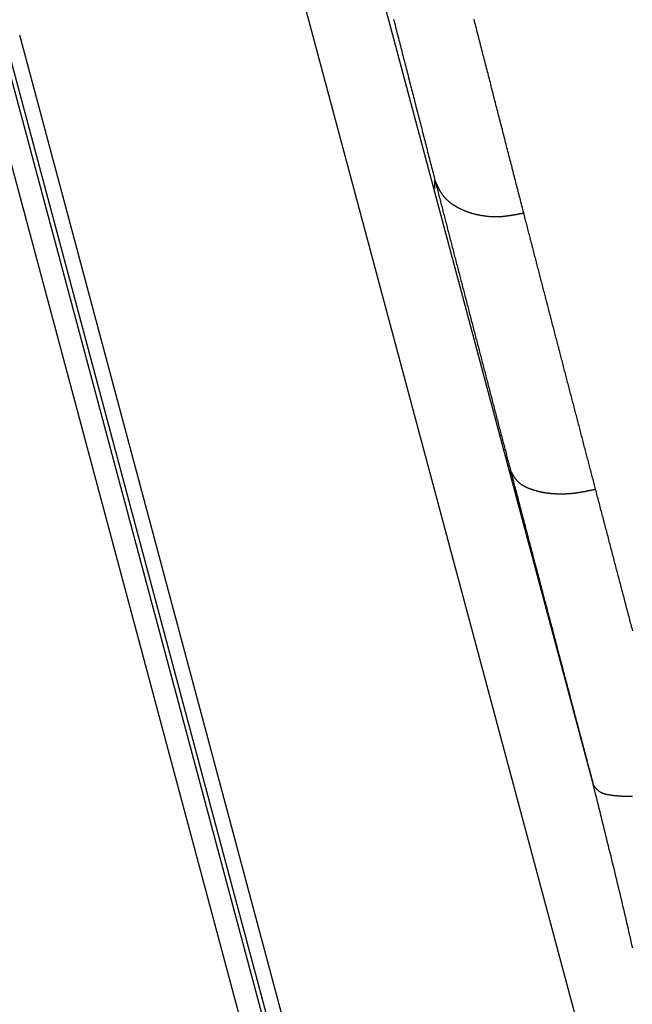
# Model space of a CAD drawing. Units: millimetres. Extents: x 1223 to 1668, y 481 to 796.
# Drawn here: x 1381 to 1389, y 706 to 718 of the extents above; entities that cross this region are included whole.
import ezdxf

# ---------------------------------------------------------------- set-up
doc = ezdxf.new("R2010")
doc.units = ezdxf.units.MM
doc.header["$LTSCALE"] = 65.395
doc.layers.get('0').update_dxf_attribs({"linetype": 'CONTINUOUS', "lineweight": 30})

msp = doc.modelspace()

# ---------------------------------------------------------------- linework, layer by layer
at = {"color": 7, "linetype": 'Continuous'}
for p, q in [((1384.374, 723.481), (1388.395, 708.477)), ((1383.409, 723.222), (1394.688, 681.126)), ((1388.752, 689.144), (1380.975, 718.169)), ((1380.737, 718.094), (1388.511, 689.082)), ((1388.565, 689.096), (1380.79, 718.111)), ((1380.46, 718.006), (1388.23, 689.01)), ((1386.347, 716.187), (1386.347, 716.289))]:
    msp.add_line(p, q, dxfattribs=at)
for points in [[(1385.811, 718.374, 0), (1385.817, 718.35, 0), (1385.824, 718.325, 0), (1385.83, 718.301, 0), (1385.836, 718.276, 0), (1385.842, 718.252, 0), (1385.848, 718.227, 0), (1385.855, 718.202, 0), (1385.861, 718.178, 0), (1385.868, 718.154, 0), (1385.874, 718.129, 0), (1385.88, 718.104, 0), (1385.887, 718.08, 0), (1385.893, 718.056, 0), (1385.899, 718.031, 0), (1385.905, 718.006, 0), (1385.912, 717.982, 0), (1385.918, 717.957, 0), (1385.924, 717.933, 0), (1385.931, 717.908, 0), (1385.937, 717.884, 0), (1385.943, 717.859, 0), (1385.95, 717.835, 0), (1385.956, 717.81, 0), (1385.962, 717.785, 0), (1385.968, 717.761, 0), (1385.975, 717.737, 0), (1385.981, 717.712, 0), (1385.987, 717.687, 0), (1385.994, 717.663, 0), (1386, 717.639, 0), (1386.006, 717.614, 0), (1386.013, 717.589, 0), (1386.019, 717.565, 0), (1386.025, 717.54, 0), (1386.031, 717.516, 0), (1386.038, 717.491, 0), (1386.044, 717.467, 0), (1386.051, 717.442, 0), (1386.057, 717.418, 0), (1386.063, 717.393, 0), (1386.069, 717.368, 0), (1386.076, 717.344, 0), (1386.082, 717.32, 0), (1386.088, 717.295, 0), (1386.095, 717.27, 0), (1386.101, 717.246, 0), (1386.107, 717.221, 0), (1386.114, 717.197, 0), (1386.12, 717.172, 0), (1386.126, 717.148, 0), (1386.132, 717.123, 0), (1386.139, 717.099, 0), (1386.145, 717.074, 0), (1386.151, 717.05, 0), (1386.158, 717.025, 0), (1386.164, 717, 0), (1386.171, 716.976, 0), (1386.177, 716.951, 0), (1386.183, 716.927, 0), (1386.189, 716.902, 0), (1386.195, 716.878, 0), (1386.202, 716.853, 0), (1386.208, 716.829, 0), (1386.215, 716.804, 0), (1386.221, 716.78, 0), (1386.227, 716.755, 0), (1386.234, 716.731, 0), (1386.24, 716.706, 0), (1386.246, 716.681, 0), (1386.252, 716.657, 0), (1386.259, 716.633, 0), (1386.265, 716.608, 0), (1386.271, 716.583, 0), (1386.278, 716.559, 0), (1386.284, 716.535, 0), (1386.29, 716.51, 0), (1386.297, 716.485, 0), (1386.303, 716.461, 0), (1386.309, 716.436, 0), (1386.315, 716.412, 0), (1386.322, 716.387, 0), (1386.328, 716.363, 0), (1386.335, 716.338, 0), (1386.341, 716.314, 0), (1386.347, 716.289, 0)], [(1387.495, 715.869, 0), (1387.489, 715.892, 0), (1387.483, 715.915, 0), (1387.477, 715.939, 0), (1387.471, 715.962, 0), (1387.465, 715.986, 0), (1387.459, 716.009, 0), (1387.453, 716.033, 0), (1387.447, 716.056, 0), (1387.441, 716.079, 0), (1387.435, 716.103, 0), (1387.429, 716.126, 0), (1387.423, 716.15, 0), (1387.417, 716.173, 0), (1387.411, 716.196, 0), (1387.405, 716.22, 0), (1387.399, 716.243, 0), (1387.393, 716.266, 0), (1387.387, 716.29, 0), (1387.381, 716.314, 0), (1387.375, 716.337, 0), (1387.369, 716.36, 0), (1387.363, 716.384, 0), (1387.357, 716.407, 0), (1387.351, 716.431, 0), (1387.345, 716.454, 0), (1387.339, 716.477, 0), (1387.333, 716.501, 0), (1387.327, 716.524, 0), (1387.321, 716.547, 0), (1387.315, 716.571, 0), (1387.308, 716.594, 0), (1387.303, 716.618, 0), (1387.297, 716.641, 0), (1387.291, 716.665, 0), (1387.285, 716.688, 0), (1387.278, 716.711, 0), (1387.272, 716.735, 0), (1387.267, 716.758, 0), (1387.261, 716.782, 0), (1387.255, 716.805, 0), (1387.249, 716.828, 0), (1387.242, 716.852, 0), (1387.236, 716.875, 0), (1387.231, 716.898, 0), (1387.225, 716.922, 0), (1387.219, 716.946, 0), (1387.212, 716.969, 0), (1387.206, 716.992, 0), (1387.2, 717.016, 0), (1387.195, 717.039, 0), (1387.189, 717.062, 0), (1387.182, 717.086, 0), (1387.176, 717.109, 0), (1387.17, 717.133, 0), (1387.165, 717.156, 0), (1387.159, 717.179, 0), (1387.153, 717.203, 0), (1387.146, 717.227, 0), (1387.14, 717.25, 0), (1387.134, 717.273, 0), (1387.129, 717.297, 0), (1387.123, 717.32, 0), (1387.116, 717.343, 0), (1387.11, 717.367, 0), (1387.104, 717.39, 0), (1387.098, 717.413, 0), (1387.093, 717.437, 0), (1387.086, 717.46, 0), (1387.08, 717.484, 0), (1387.074, 717.507, 0), (1387.068, 717.531, 0), (1387.063, 717.554, 0), (1387.056, 717.578, 0), (1387.05, 717.601, 0), (1387.044, 717.624, 0), (1387.038, 717.648, 0), (1387.033, 717.671, 0), (1387.027, 717.694, 0), (1387.02, 717.718, 0), (1387.014, 717.741, 0), (1387.008, 717.765, 0), (1387.002, 717.788, 0), (1386.997, 717.812, 0), (1386.99, 717.835, 0), (1386.984, 717.859, 0), (1386.978, 717.882, 0), (1386.972, 717.905, 0), (1386.967, 717.929, 0), (1386.96, 717.952, 0), (1386.954, 717.975, 0), (1386.948, 717.999, 0), (1386.942, 718.022, 0), (1386.937, 718.046, 0), (1386.931, 718.069, 0), (1386.924, 718.093, 0), (1386.918, 718.116, 0), (1386.912, 718.139, 0), (1386.907, 718.163, 0), (1386.901, 718.186, 0), (1386.894, 718.21, 0), (1386.888, 718.233, 0), (1386.882, 718.256, 0), (1386.877, 718.28, 0), (1386.871, 718.304, 0), (1386.864, 718.327, 0), (1386.858, 718.35, 0), (1386.853, 718.374, 0)], [(1386.347, 716.289, 0), (1386.349, 716.284, 0), (1386.351, 716.279, 0), (1386.353, 716.275, 0), (1386.355, 716.269, 0), (1386.357, 716.265, 0), (1386.36, 716.26, 0), (1386.362, 716.255, 0), (1386.364, 716.25, 0), (1386.366, 716.245, 0), (1386.369, 716.241, 0), (1386.371, 716.235, 0), (1386.373, 716.23, 0), (1386.375, 716.226, 0), (1386.377, 716.221, 0), (1386.379, 716.216, 0), (1386.382, 716.212, 0), (1386.384, 716.206, 0), (1386.386, 716.202, 0), (1386.388, 716.197, 0), (1386.391, 716.192, 0), (1386.394, 716.188, 0), (1386.396, 716.183, 0), (1386.398, 716.178, 0), (1386.401, 716.173, 0), (1386.403, 716.169, 0), (1386.406, 716.164, 0), (1386.408, 716.16, 0), (1386.411, 716.155, 0), (1386.413, 716.151, 0), (1386.416, 716.146, 0), (1386.418, 716.141, 0), (1386.421, 716.137, 0), (1386.424, 716.133, 0), (1386.427, 716.128, 0), (1386.43, 716.124, 0), (1386.433, 716.12, 0), (1386.436, 716.116, 0), (1386.439, 716.111, 0), (1386.441, 716.107, 0), (1386.444, 716.103, 0), (1386.448, 716.098, 0), (1386.451, 716.094, 0), (1386.454, 716.09, 0), (1386.458, 716.086, 0), (1386.461, 716.082, 0), (1386.464, 716.078, 0), (1386.468, 716.074, 0), (1386.471, 716.07, 0), (1386.474, 716.066, 0), (1386.478, 716.063, 0), (1386.481, 716.059, 0), (1386.486, 716.055, 0), (1386.489, 716.052, 0), (1386.493, 716.047, 0), (1386.497, 716.044, 0), (1386.5, 716.04, 0), (1386.504, 716.037, 0), (1386.508, 716.033, 0), (1386.512, 716.03, 0), (1386.516, 716.026, 0), (1386.52, 716.023, 0), (1386.524, 716.02, 0), (1386.528, 716.016, 0), (1386.532, 716.012, 0), (1386.536, 716.009, 0), (1386.54, 716.006, 0), (1386.545, 716.003, 0), (1386.549, 716, 0), (1386.553, 715.996, 0), (1386.558, 715.993, 0), (1386.562, 715.99, 0), (1386.566, 715.987, 0), (1386.57, 715.984, 0), (1386.575, 715.981, 0), (1386.579, 715.978, 0), (1386.584, 715.975, 0), (1386.588, 715.972, 0), (1386.593, 715.969, 0), (1386.597, 715.967, 0), (1386.602, 715.964, 0), (1386.606, 715.961, 0), (1386.611, 715.958, 0), (1386.616, 715.956, 0), (1386.62, 715.952, 0), (1386.625, 715.95, 0), (1386.629, 715.947, 0), (1386.634, 715.945, 0), (1386.638, 715.942, 0), (1386.643, 715.94, 0), (1386.648, 715.937, 0), (1386.653, 715.935, 0), (1386.657, 715.932, 0), (1386.662, 715.93, 0), (1386.667, 715.928, 0), (1386.671, 715.925, 0), (1386.677, 715.923, 0), (1386.681, 715.92, 0), (1386.686, 715.918, 0), (1386.691, 715.916, 0), (1386.695, 715.914, 0), (1386.7, 715.912, 0), (1386.705, 715.909, 0), (1386.71, 715.907, 0), (1386.715, 715.905, 0), (1386.72, 715.903, 0), (1386.724, 715.901, 0), (1386.729, 715.899, 0), (1386.734, 715.897, 0), (1386.739, 715.895, 0), (1386.744, 715.894, 0), (1386.749, 715.892, 0), (1386.754, 715.889, 0), (1386.759, 715.888, 0), (1386.764, 715.886, 0), (1386.768, 715.884, 0), (1386.774, 715.882, 0), (1386.779, 715.881, 0), (1386.784, 715.879, 0), (1386.788, 715.877, 0), (1386.793, 715.876, 0), (1386.798, 715.874, 0), (1386.804, 715.872, 0), (1386.809, 715.871, 0), (1386.814, 715.869, 0), (1386.819, 715.868, 0), (1386.824, 715.866, 0), (1386.829, 715.865, 0), (1386.834, 715.864, 0), (1386.839, 715.862, 0), (1386.844, 715.861, 0), (1386.849, 715.859, 0), (1386.854, 715.858, 0), (1386.859, 715.856, 0), (1386.864, 715.855, 0), (1386.87, 715.854, 0), (1386.875, 715.853, 0), (1386.88, 715.851, 0), (1386.885, 715.85, 0), (1386.89, 715.849, 0), (1386.895, 715.848, 0), (1386.9, 715.847, 0), (1386.905, 715.846, 0), (1386.911, 715.845, 0), (1386.916, 715.844, 0), (1386.921, 715.843, 0), (1386.926, 715.842, 0), (1386.931, 715.841, 0), (1386.937, 715.84, 0), (1386.942, 715.839, 0), (1386.947, 715.838, 0), (1386.952, 715.837, 0), (1386.957, 715.836, 0), (1386.963, 715.835, 0), (1386.968, 715.835, 0), (1386.973, 715.834, 0), (1386.978, 715.833, 0), (1386.983, 715.832, 0), (1386.988, 715.832, 0), (1386.994, 715.831, 0), (1386.999, 715.83, 0), (1387.004, 715.83, 0), (1387.009, 715.829, 0), (1387.015, 715.829, 0), (1387.02, 715.828, 0), (1387.025, 715.828, 0), (1387.031, 715.827, 0), (1387.036, 715.827, 0), (1387.041, 715.826, 0), (1387.046, 715.825, 0), (1387.051, 715.825, 0), (1387.056, 715.825, 0), (1387.062, 715.824, 0), (1387.067, 715.824, 0), (1387.073, 715.824, 0), (1387.078, 715.823, 0), (1387.083, 715.823, 0), (1387.089, 715.823, 0), (1387.094, 715.823, 0), (1387.099, 715.822, 0), (1387.104, 715.822, 0), (1387.109, 715.822, 0), (1387.114, 715.822, 0), (1387.12, 715.822, 0), (1387.125, 715.822, 0), (1387.131, 715.822, 0), (1387.136, 715.822, 0), (1387.141, 715.822, 0), (1387.146, 715.822, 0), (1387.151, 715.822, 0), (1387.157, 715.822, 0), (1387.162, 715.822, 0), (1387.167, 715.822, 0), (1387.172, 715.823, 0), (1387.178, 715.823, 0), (1387.183, 715.823, 0), (1387.188, 715.823, 0), (1387.194, 715.824, 0), (1387.199, 715.824, 0), (1387.204, 715.824, 0), (1387.209, 715.825, 0), (1387.214, 715.825, 0), (1387.22, 715.825, 0), (1387.225, 715.826, 0), (1387.23, 715.827, 0), (1387.235, 715.827, 0), (1387.24, 715.828, 0), (1387.246, 715.828, 0), (1387.251, 715.829, 0), (1387.256, 715.829, 0), (1387.261, 715.83, 0), (1387.267, 715.83, 0), (1387.272, 715.831, 0), (1387.277, 715.832, 0), (1387.283, 715.832, 0), (1387.288, 715.833, 0), (1387.293, 715.834, 0), (1387.298, 715.834, 0), (1387.303, 715.835, 0), (1387.308, 715.836, 0), (1387.314, 715.836, 0), (1387.319, 715.837, 0), (1387.324, 715.838, 0), (1387.329, 715.839, 0), (1387.334, 715.84, 0), (1387.339, 715.84, 0), (1387.345, 715.841, 0), (1387.35, 715.842, 0), (1387.355, 715.843, 0), (1387.36, 715.844, 0), (1387.365, 715.845, 0), (1387.37, 715.845, 0), (1387.376, 715.846, 0), (1387.381, 715.847, 0), (1387.386, 715.848, 0), (1387.391, 715.849, 0), (1387.396, 715.85, 0), (1387.402, 715.851, 0), (1387.407, 715.852, 0), (1387.412, 715.853, 0), (1387.417, 715.854, 0), (1387.422, 715.855, 0), (1387.428, 715.856, 0), (1387.433, 715.856, 0), (1387.438, 715.857, 0), (1387.443, 715.859, 0), (1387.448, 715.86, 0), (1387.454, 715.861, 0), (1387.459, 715.862, 0), (1387.464, 715.863, 0), (1387.469, 715.864, 0), (1387.474, 715.865, 0), (1387.48, 715.866, 0), (1387.485, 715.867, 0), (1387.49, 715.868, 0), (1387.495, 715.869, 0)], [(1386.347, 716.289, 0), (1386.352, 716.269, 0), (1386.357, 716.25, 0), (1386.363, 716.23, 0), (1386.368, 716.211, 0), (1386.373, 716.191, 0), (1386.378, 716.171, 0), (1386.383, 716.152, 0), (1386.388, 716.132, 0), (1386.393, 716.113, 0), (1386.398, 716.093, 0), (1386.403, 716.073, 0), (1386.408, 716.054, 0), (1386.413, 716.034, 0), (1386.418, 716.014, 0), (1386.424, 715.995, 0), (1386.429, 715.975, 0), (1386.434, 715.956, 0), (1386.439, 715.936, 0), (1386.444, 715.916, 0), (1386.449, 715.897, 0), (1386.454, 715.877, 0), (1386.459, 715.857, 0), (1386.464, 715.838, 0), (1386.469, 715.818, 0), (1386.474, 715.799, 0), (1386.479, 715.779, 0), (1386.484, 715.759, 0), (1386.49, 715.74, 0), (1386.495, 715.72, 0), (1386.5, 715.701, 0), (1386.505, 715.681, 0), (1386.51, 715.661, 0), (1386.515, 715.642, 0), (1386.52, 715.622, 0), (1386.525, 715.602, 0), (1386.53, 715.583, 0), (1386.535, 715.563, 0), (1386.54, 715.544, 0), (1386.545, 715.524, 0), (1386.551, 715.504, 0), (1386.556, 715.485, 0), (1386.561, 715.465, 0), (1386.566, 715.446, 0), (1386.571, 715.426, 0), (1386.576, 715.406, 0), (1386.581, 715.387, 0), (1386.586, 715.367, 0), (1386.591, 715.347, 0), (1386.596, 715.328, 0), (1386.601, 715.308, 0), (1386.606, 715.289, 0), (1386.611, 715.269, 0), (1386.617, 715.249, 0), (1386.622, 715.23, 0), (1386.627, 715.21, 0), (1386.632, 715.19, 0), (1386.637, 715.171, 0), (1386.642, 715.151, 0), (1386.648, 715.132, 0), (1386.653, 715.112, 0), (1386.658, 715.092, 0), (1386.663, 715.073, 0), (1386.668, 715.053, 0), (1386.673, 715.034, 0), (1386.678, 715.014, 0), (1386.683, 714.994, 0), (1386.688, 714.975, 0), (1386.693, 714.955, 0), (1386.698, 714.936, 0), (1386.703, 714.916, 0), (1386.709, 714.896, 0), (1386.714, 714.877, 0), (1386.719, 714.857, 0), (1386.724, 714.838, 0), (1386.729, 714.818, 0), (1386.734, 714.798, 0), (1386.739, 714.779, 0), (1386.744, 714.759, 0), (1386.749, 714.739, 0), (1386.754, 714.72, 0), (1386.759, 714.7, 0), (1386.764, 714.681, 0), (1386.77, 714.661, 0), (1386.775, 714.641, 0), (1386.78, 714.622, 0), (1386.785, 714.602, 0), (1386.79, 714.583, 0), (1386.795, 714.563, 0), (1386.8, 714.543, 0), (1386.806, 714.524, 0), (1386.811, 714.504, 0), (1386.816, 714.485, 0), (1386.821, 714.465, 0), (1386.826, 714.445, 0), (1386.831, 714.426, 0), (1386.836, 714.406, 0), (1386.841, 714.387, 0), (1386.846, 714.367, 0), (1386.851, 714.347, 0), (1386.857, 714.328, 0), (1386.862, 714.308, 0), (1386.867, 714.289, 0), (1386.872, 714.269, 0), (1386.877, 714.249, 0), (1386.882, 714.23, 0), (1386.887, 714.21, 0), (1386.892, 714.191, 0), (1386.897, 714.171, 0), (1386.903, 714.151, 0), (1386.908, 714.132, 0), (1386.913, 714.112, 0), (1386.918, 714.093, 0), (1386.923, 714.073, 0), (1386.928, 714.053, 0), (1386.934, 714.034, 0), (1386.939, 714.014, 0), (1386.944, 713.995, 0), (1386.949, 713.975, 0), (1386.954, 713.956, 0), (1386.959, 713.936, 0), (1386.964, 713.916, 0), (1386.969, 713.897, 0), (1386.974, 713.877, 0), (1386.979, 713.857, 0), (1386.984, 713.838, 0), (1386.99, 713.818, 0), (1386.995, 713.799, 0), (1387, 713.779, 0), (1387.005, 713.759, 0), (1387.01, 713.74, 0), (1387.015, 713.72, 0), (1387.02, 713.701, 0), (1387.026, 713.681, 0), (1387.031, 713.661, 0), (1387.036, 713.642, 0), (1387.041, 713.622, 0), (1387.046, 713.602, 0), (1387.051, 713.583, 0), (1387.056, 713.563, 0), (1387.062, 713.544, 0), (1387.067, 713.524, 0), (1387.072, 713.504, 0), (1387.077, 713.485, 0), (1387.082, 713.465, 0), (1387.087, 713.446, 0), (1387.092, 713.426, 0), (1387.097, 713.406, 0), (1387.103, 713.387, 0), (1387.108, 713.367, 0), (1387.113, 713.347, 0), (1387.118, 713.328, 0), (1387.123, 713.308, 0), (1387.128, 713.289, 0), (1387.133, 713.269, 0), (1387.138, 713.249, 0), (1387.143, 713.23, 0), (1387.148, 713.21, 0), (1387.154, 713.19, 0), (1387.159, 713.171, 0), (1387.164, 713.151, 0), (1387.169, 713.132, 0), (1387.174, 713.112, 0), (1387.179, 713.092, 0), (1387.185, 713.073, 0), (1387.19, 713.053, 0), (1387.195, 713.034, 0), (1387.2, 713.014, 0), (1387.205, 712.995, 0), (1387.21, 712.975, 0), (1387.216, 712.955, 0), (1387.221, 712.936, 0), (1387.226, 712.916, 0), (1387.231, 712.897, 0), (1387.236, 712.877, 0), (1387.241, 712.857, 0), (1387.246, 712.838, 0), (1387.251, 712.818, 0), (1387.257, 712.799, 0), (1387.262, 712.779, 0), (1387.267, 712.759, 0), (1387.272, 712.74, 0), (1387.277, 712.72, 0), (1387.282, 712.701, 0), (1387.287, 712.681, 0), (1387.292, 712.662, 0), (1387.297, 712.642, 0), (1387.303, 712.622, 0), (1387.308, 712.603, 0), (1387.313, 712.583, 0), (1387.318, 712.564, 0), (1387.323, 712.544, 0)], [(1388.425, 712.295, 0), (1388.42, 712.314, 0), (1388.415, 712.332, 0), (1388.41, 712.351, 0), (1388.405, 712.37, 0), (1388.401, 712.389, 0), (1388.396, 712.408, 0), (1388.391, 712.426, 0), (1388.386, 712.445, 0), (1388.381, 712.464, 0), (1388.376, 712.482, 0), (1388.371, 712.501, 0), (1388.366, 712.52, 0), (1388.362, 712.538, 0), (1388.356, 712.557, 0), (1388.351, 712.576, 0), (1388.347, 712.595, 0), (1388.342, 712.613, 0), (1388.337, 712.632, 0), (1388.332, 712.65, 0), (1388.327, 712.669, 0), (1388.322, 712.688, 0), (1388.317, 712.707, 0), (1388.312, 712.726, 0), (1388.308, 712.744, 0), (1388.303, 712.763, 0), (1388.298, 712.782, 0), (1388.293, 712.8, 0), (1388.288, 712.819, 0), (1388.283, 712.838, 0), (1388.278, 712.856, 0), (1388.273, 712.875, 0), (1388.269, 712.894, 0), (1388.264, 712.913, 0), (1388.259, 712.931, 0), (1388.254, 712.95, 0), (1388.249, 712.968, 0), (1388.244, 712.987, 0), (1388.239, 713.006, 0), (1388.234, 713.025, 0), (1388.229, 713.044, 0), (1388.224, 713.062, 0), (1388.22, 713.081, 0), (1388.215, 713.1, 0), (1388.21, 713.118, 0), (1388.205, 713.137, 0), (1388.2, 713.155, 0), (1388.195, 713.174, 0), (1388.19, 713.193, 0), (1388.185, 713.212, 0), (1388.181, 713.231, 0), (1388.176, 713.249, 0), (1388.171, 713.268, 0), (1388.166, 713.287, 0), (1388.161, 713.305, 0), (1388.156, 713.324, 0), (1388.151, 713.343, 0), (1388.146, 713.361, 0), (1388.142, 713.38, 0), (1388.137, 713.399, 0), (1388.131, 713.418, 0), (1388.127, 713.436, 0), (1388.122, 713.455, 0), (1388.117, 713.473, 0), (1388.112, 713.492, 0), (1388.107, 713.511, 0), (1388.102, 713.53, 0), (1388.097, 713.549, 0), (1388.093, 713.567, 0), (1388.088, 713.586, 0), (1388.083, 713.605, 0), (1388.078, 713.623, 0), (1388.073, 713.642, 0), (1388.068, 713.661, 0), (1388.063, 713.679, 0), (1388.058, 713.698, 0), (1388.054, 713.717, 0), (1388.049, 713.736, 0), (1388.044, 713.754, 0), (1388.039, 713.773, 0), (1388.034, 713.791, 0), (1388.029, 713.81, 0), (1388.024, 713.829, 0), (1388.019, 713.848, 0), (1388.015, 713.867, 0), (1388.01, 713.885, 0), (1388.005, 713.904, 0), (1388, 713.923, 0), (1387.995, 713.941, 0), (1387.99, 713.96, 0), (1387.985, 713.979, 0), (1387.981, 713.997, 0), (1387.975, 714.016, 0), (1387.971, 714.035, 0), (1387.966, 714.054, 0), (1387.961, 714.072, 0), (1387.956, 714.091, 0), (1387.951, 714.109, 0), (1387.947, 714.128, 0), (1387.941, 714.147, 0), (1387.936, 714.166, 0), (1387.932, 714.185, 0), (1387.927, 714.203, 0), (1387.922, 714.222, 0), (1387.917, 714.241, 0), (1387.912, 714.259, 0), (1387.907, 714.278, 0), (1387.902, 714.297, 0), (1387.898, 714.316, 0), (1387.893, 714.334, 0), (1387.888, 714.353, 0), (1387.883, 714.372, 0), (1387.878, 714.39, 0), (1387.873, 714.409, 0), (1387.868, 714.428, 0), (1387.864, 714.446, 0), (1387.859, 714.465, 0), (1387.854, 714.484, 0), (1387.849, 714.503, 0), (1387.844, 714.521, 0), (1387.839, 714.54, 0), (1387.834, 714.559, 0), (1387.83, 714.577, 0), (1387.825, 714.596, 0), (1387.82, 714.615, 0), (1387.815, 714.634, 0), (1387.81, 714.653, 0), (1387.805, 714.671, 0), (1387.8, 714.69, 0), (1387.796, 714.708, 0), (1387.791, 714.727, 0), (1387.786, 714.746, 0), (1387.781, 714.765, 0), (1387.776, 714.783, 0), (1387.771, 714.802, 0), (1387.766, 714.821, 0), (1387.762, 714.839, 0), (1387.757, 714.858, 0), (1387.752, 714.877, 0), (1387.747, 714.895, 0), (1387.742, 714.914, 0), (1387.737, 714.933, 0), (1387.733, 714.952, 0), (1387.728, 714.971, 0), (1387.722, 714.989, 0), (1387.718, 715.008, 0), (1387.713, 715.026, 0), (1387.708, 715.045, 0), (1387.703, 715.064, 0), (1387.699, 715.083, 0), (1387.694, 715.102, 0), (1387.689, 715.12, 0), (1387.684, 715.139, 0), (1387.679, 715.157, 0), (1387.674, 715.176, 0), (1387.669, 715.195, 0), (1387.665, 715.214, 0), (1387.659, 715.233, 0), (1387.655, 715.251, 0), (1387.65, 715.27, 0), (1387.645, 715.289, 0), (1387.64, 715.307, 0), (1387.636, 715.326, 0), (1387.631, 715.345, 0), (1387.626, 715.363, 0), (1387.621, 715.382, 0), (1387.616, 715.401, 0), (1387.611, 715.42, 0), (1387.606, 715.438, 0), (1387.602, 715.457, 0), (1387.597, 715.475, 0), (1387.592, 715.494, 0), (1387.587, 715.513, 0), (1387.582, 715.532, 0), (1387.577, 715.551, 0), (1387.573, 715.569, 0), (1387.568, 715.588, 0), (1387.563, 715.607, 0), (1387.558, 715.625, 0), (1387.553, 715.644, 0), (1387.548, 715.663, 0), (1387.544, 715.682, 0), (1387.539, 715.701, 0), (1387.534, 715.719, 0), (1387.529, 715.738, 0), (1387.524, 715.756, 0), (1387.519, 715.775, 0), (1387.514, 715.794, 0), (1387.51, 715.813, 0), (1387.505, 715.831, 0), (1387.5, 715.85, 0), (1387.495, 715.869, 0)], [(1388.425, 712.295, 0), (1388.42, 712.294, 0), (1388.415, 712.293, 0), (1388.411, 712.292, 0), (1388.406, 712.291, 0), (1388.402, 712.29, 0), (1388.397, 712.289, 0), (1388.392, 712.288, 0), (1388.387, 712.287, 0), (1388.383, 712.286, 0), (1388.378, 712.285, 0), (1388.374, 712.284, 0), (1388.369, 712.283, 0), (1388.364, 712.282, 0), (1388.36, 712.281, 0), (1388.355, 712.28, 0), (1388.35, 712.279, 0), (1388.345, 712.278, 0), (1388.341, 712.278, 0), (1388.336, 712.277, 0), (1388.331, 712.276, 0), (1388.326, 712.275, 0), (1388.322, 712.274, 0), (1388.317, 712.273, 0), (1388.313, 712.272, 0), (1388.308, 712.271, 0), (1388.303, 712.27, 0), (1388.299, 712.269, 0), (1388.294, 712.268, 0), (1388.289, 712.267, 0), (1388.284, 712.266, 0), (1388.28, 712.265, 0), (1388.275, 712.264, 0), (1388.27, 712.263, 0), (1388.266, 712.263, 0), (1388.261, 712.262, 0), (1388.256, 712.261, 0), (1388.251, 712.26, 0), (1388.247, 712.259, 0), (1388.242, 712.258, 0), (1388.237, 712.258, 0), (1388.233, 712.257, 0), (1388.228, 712.256, 0), (1388.223, 712.255, 0), (1388.218, 712.254, 0), (1388.214, 712.254, 0), (1388.209, 712.253, 0), (1388.204, 712.252, 0), (1388.199, 712.252, 0), (1388.195, 712.251, 0), (1388.19, 712.25, 0), (1388.185, 712.249, 0), (1388.181, 712.249, 0), (1388.176, 712.248, 0), (1388.171, 712.248, 0), (1388.166, 712.247, 0), (1388.162, 712.246, 0), (1388.157, 712.246, 0), (1388.152, 712.245, 0), (1388.148, 712.245, 0), (1388.143, 712.244, 0), (1388.138, 712.243, 0), (1388.133, 712.243, 0), (1388.128, 712.242, 0), (1388.124, 712.242, 0), (1388.119, 712.241, 0), (1388.114, 712.241, 0), (1388.11, 712.241, 0), (1388.105, 712.24, 0), (1388.1, 712.24, 0), (1388.095, 712.239, 0), (1388.09, 712.238, 0), (1388.086, 712.238, 0), (1388.081, 712.238, 0), (1388.076, 712.237, 0), (1388.071, 712.237, 0), (1388.066, 712.237, 0), (1388.062, 712.236, 0), (1388.057, 712.236, 0), (1388.052, 712.236, 0), (1388.047, 712.236, 0), (1388.043, 712.235, 0), (1388.037, 712.235, 0), (1388.033, 712.235, 0), (1388.028, 712.235, 0), (1388.023, 712.235, 0), (1388.019, 712.235, 0), (1388.014, 712.234, 0), (1388.009, 712.234, 0), (1388.004, 712.234, 0), (1387.999, 712.234, 0), (1387.994, 712.234, 0), (1387.99, 712.234, 0), (1387.985, 712.234, 0), (1387.98, 712.234, 0), (1387.975, 712.234, 0), (1387.97, 712.234, 0), (1387.966, 712.234, 0), (1387.961, 712.234, 0), (1387.956, 712.234, 0), (1387.952, 712.234, 0), (1387.947, 712.234, 0), (1387.942, 712.235, 0), (1387.937, 712.235, 0), (1387.932, 712.235, 0), (1387.927, 712.235, 0), (1387.923, 712.235, 0), (1387.918, 712.235, 0), (1387.913, 712.236, 0), (1387.908, 712.236, 0), (1387.903, 712.236, 0), (1387.899, 712.236, 0), (1387.894, 712.237, 0), (1387.889, 712.237, 0), (1387.885, 712.237, 0), (1387.879, 712.238, 0), (1387.875, 712.238, 0), (1387.87, 712.238, 0), (1387.865, 712.239, 0), (1387.861, 712.24, 0), (1387.856, 712.24, 0), (1387.851, 712.24, 0), (1387.846, 712.241, 0), (1387.841, 712.241, 0), (1387.837, 712.242, 0), (1387.832, 712.242, 0), (1387.827, 712.243, 0), (1387.823, 712.243, 0), (1387.818, 712.244, 0), (1387.813, 712.245, 0), (1387.808, 712.245, 0), (1387.804, 712.246, 0), (1387.799, 712.246, 0), (1387.794, 712.247, 0), (1387.79, 712.248, 0), (1387.785, 712.248, 0), (1387.78, 712.249, 0), (1387.775, 712.25, 0), (1387.771, 712.251, 0), (1387.766, 712.251, 0), (1387.761, 712.252, 0), (1387.757, 712.253, 0), (1387.752, 712.254, 0), (1387.747, 712.255, 0), (1387.742, 712.255, 0), (1387.738, 712.256, 0), (1387.733, 712.257, 0), (1387.729, 712.258, 0), (1387.724, 712.259, 0), (1387.719, 712.26, 0), (1387.714, 712.261, 0), (1387.71, 712.262, 0), (1387.705, 712.263, 0), (1387.7, 712.264, 0), (1387.696, 712.265, 0), (1387.691, 712.266, 0), (1387.686, 712.267, 0), (1387.682, 712.269, 0), (1387.677, 712.27, 0), (1387.673, 712.271, 0), (1387.668, 712.273, 0), (1387.663, 712.274, 0), (1387.658, 712.275, 0), (1387.654, 712.276, 0), (1387.649, 712.278, 0), (1387.645, 712.279, 0), (1387.64, 712.28, 0), (1387.635, 712.282, 0), (1387.631, 712.283, 0), (1387.626, 712.285, 0), (1387.621, 712.286, 0), (1387.617, 712.287, 0), (1387.612, 712.289, 0), (1387.608, 712.29, 0), (1387.603, 712.292, 0), (1387.599, 712.294, 0), (1387.594, 712.295, 0), (1387.589, 712.297, 0), (1387.585, 712.298, 0), (1387.58, 712.3, 0), (1387.576, 712.302, 0), (1387.571, 712.304, 0), (1387.567, 712.306, 0), (1387.562, 712.308, 0), (1387.557, 712.309, 0), (1387.553, 712.311, 0), (1387.548, 712.313, 0), (1387.544, 712.315, 0), (1387.539, 712.317, 0), (1387.535, 712.319, 0), (1387.53, 712.321, 0), (1387.526, 712.323, 0), (1387.522, 712.325, 0), (1387.517, 712.327, 0), (1387.513, 712.329, 0), (1387.509, 712.332, 0), (1387.505, 712.334, 0), (1387.5, 712.337, 0), (1387.496, 712.339, 0), (1387.492, 712.341, 0), (1387.487, 712.344, 0), (1387.483, 712.346, 0), (1387.479, 712.349, 0), (1387.475, 712.351, 0), (1387.471, 712.354, 0), (1387.467, 712.356, 0), (1387.463, 712.359, 0), (1387.459, 712.362, 0), (1387.456, 712.365, 0), (1387.452, 712.368, 0), (1387.448, 712.371, 0), (1387.444, 712.374, 0), (1387.441, 712.377, 0), (1387.437, 712.38, 0), (1387.433, 712.383, 0), (1387.43, 712.386, 0), (1387.426, 712.389, 0), (1387.423, 712.392, 0), (1387.42, 712.395, 0), (1387.417, 712.399, 0), (1387.413, 712.403, 0), (1387.41, 712.406, 0), (1387.407, 712.409, 0), (1387.404, 712.413, 0), (1387.401, 712.416, 0), (1387.398, 712.42, 0), (1387.395, 712.424, 0), (1387.392, 712.427, 0), (1387.389, 712.432, 0), (1387.386, 712.435, 0), (1387.384, 712.439, 0), (1387.381, 712.443, 0), (1387.378, 712.447, 0), (1387.376, 712.451, 0), (1387.373, 712.455, 0), (1387.37, 712.459, 0), (1387.368, 712.463, 0), (1387.365, 712.467, 0), (1387.363, 712.471, 0), (1387.36, 712.475, 0), (1387.358, 712.479, 0), (1387.356, 712.484, 0), (1387.353, 712.488, 0), (1387.351, 712.492, 0), (1387.348, 712.497, 0), (1387.346, 712.501, 0), (1387.344, 712.505, 0), (1387.341, 712.509, 0), (1387.339, 712.513, 0), (1387.337, 712.518, 0), (1387.334, 712.522, 0), (1387.332, 712.527, 0), (1387.33, 712.531, 0), (1387.328, 712.535, 0), (1387.325, 712.539, 0), (1387.323, 712.544, 0)], [(1387.323, 712.544, 0), (1387.329, 712.522, 0), (1387.334, 712.501, 0), (1387.34, 712.48, 0), (1387.346, 712.458, 0), (1387.351, 712.437, 0), (1387.357, 712.416, 0), (1387.362, 712.395, 0), (1387.368, 712.374, 0), (1387.373, 712.352, 0), (1387.379, 712.331, 0), (1387.385, 712.31, 0), (1387.39, 712.288, 0), (1387.396, 712.267, 0), (1387.401, 712.246, 0), (1387.407, 712.224, 0), (1387.413, 712.203, 0), (1387.418, 712.182, 0), (1387.424, 712.16, 0), (1387.429, 712.139, 0), (1387.435, 712.118, 0), (1387.441, 712.097, 0), (1387.446, 712.075, 0), (1387.452, 712.054, 0), (1387.457, 712.033, 0), (1387.463, 712.011, 0), (1387.468, 711.99, 0), (1387.474, 711.969, 0), (1387.48, 711.947, 0), (1387.485, 711.926, 0), (1387.491, 711.905, 0), (1387.496, 711.883, 0), (1387.502, 711.862, 0), (1387.508, 711.841, 0), (1387.513, 711.82, 0), (1387.519, 711.799, 0), (1387.524, 711.777, 0), (1387.53, 711.756, 0), (1387.536, 711.735, 0), (1387.541, 711.713, 0), (1387.547, 711.692, 0), (1387.552, 711.671, 0), (1387.558, 711.649, 0), (1387.563, 711.628, 0), (1387.569, 711.607, 0), (1387.575, 711.586, 0), (1387.58, 711.564, 0), (1387.586, 711.543, 0), (1387.591, 711.522, 0), (1387.597, 711.5, 0), (1387.603, 711.479, 0), (1387.608, 711.458, 0), (1387.614, 711.436, 0), (1387.619, 711.415, 0), (1387.625, 711.394, 0), (1387.631, 711.372, 0), (1387.636, 711.351, 0), (1387.642, 711.33, 0), (1387.647, 711.309, 0), (1387.653, 711.288, 0), (1387.659, 711.266, 0), (1387.665, 711.245, 0), (1387.67, 711.224, 0), (1387.676, 711.202, 0), (1387.681, 711.181, 0), (1387.687, 711.16, 0), (1387.693, 711.138, 0), (1387.698, 711.117, 0), (1387.704, 711.095, 0), (1387.709, 711.074, 0), (1387.715, 711.053, 0), (1387.72, 711.032, 0), (1387.726, 711.011, 0), (1387.732, 710.989, 0), (1387.737, 710.968, 0), (1387.743, 710.947, 0), (1387.748, 710.925, 0), (1387.754, 710.904, 0), (1387.76, 710.883, 0), (1387.765, 710.861, 0), (1387.771, 710.84, 0), (1387.776, 710.819, 0), (1387.782, 710.798, 0), (1387.788, 710.776, 0), (1387.793, 710.755, 0), (1387.799, 710.734, 0), (1387.804, 710.712, 0), (1387.81, 710.691, 0), (1387.815, 710.67, 0), (1387.821, 710.648, 0), (1387.827, 710.627, 0), (1387.833, 710.606, 0), (1387.838, 710.584, 0), (1387.844, 710.564, 0), (1387.849, 710.542, 0), (1387.855, 710.521, 0), (1387.861, 710.5, 0), (1387.866, 710.478, 0), (1387.872, 710.457, 0), (1387.877, 710.436, 0), (1387.883, 710.414, 0), (1387.889, 710.393, 0), (1387.894, 710.372, 0), (1387.9, 710.35, 0), (1387.905, 710.329, 0), (1387.911, 710.308, 0), (1387.917, 710.287, 0), (1387.922, 710.265, 0), (1387.928, 710.244, 0), (1387.933, 710.223, 0), (1387.939, 710.201, 0), (1387.944, 710.18, 0), (1387.951, 710.159, 0), (1387.956, 710.137, 0), (1387.962, 710.116, 0), (1387.967, 710.095, 0), (1387.973, 710.074, 0), (1387.979, 710.053, 0), (1387.984, 710.031, 0), (1387.99, 710.01, 0), (1387.995, 709.989, 0), (1388.001, 709.967, 0), (1388.006, 709.946, 0), (1388.012, 709.925, 0), (1388.018, 709.903, 0), (1388.023, 709.882, 0), (1388.029, 709.861, 0), (1388.034, 709.84, 0), (1388.04, 709.818, 0), (1388.046, 709.797, 0), (1388.052, 709.776, 0), (1388.057, 709.754, 0), (1388.063, 709.733, 0), (1388.068, 709.712, 0), (1388.074, 709.69, 0), (1388.08, 709.669, 0), (1388.085, 709.648, 0), (1388.091, 709.627, 0), (1388.096, 709.606, 0), (1388.102, 709.584, 0), (1388.108, 709.563, 0), (1388.113, 709.542, 0), (1388.119, 709.52, 0), (1388.125, 709.499, 0), (1388.13, 709.478, 0), (1388.136, 709.456, 0), (1388.142, 709.435, 0), (1388.147, 709.414, 0), (1388.153, 709.393, 0), (1388.158, 709.371, 0), (1388.164, 709.35, 0), (1388.17, 709.329, 0), (1388.175, 709.307, 0), (1388.181, 709.286, 0), (1388.186, 709.265, 0), (1388.192, 709.243, 0), (1388.197, 709.222, 0), (1388.204, 709.201, 0), (1388.209, 709.18, 0), (1388.215, 709.158, 0), (1388.22, 709.137, 0), (1388.226, 709.116, 0), (1388.232, 709.094, 0), (1388.237, 709.073, 0), (1388.243, 709.052, 0), (1388.248, 709.03, 0), (1388.254, 709.009, 0), (1388.259, 708.988, 0), (1388.265, 708.967, 0), (1388.271, 708.946, 0), (1388.277, 708.924, 0), (1388.282, 708.903, 0), (1388.288, 708.882, 0), (1388.293, 708.86, 0), (1388.299, 708.839, 0), (1388.305, 708.818, 0), (1388.31, 708.796, 0), (1388.316, 708.775, 0), (1388.321, 708.754, 0), (1388.327, 708.733, 0), (1388.333, 708.711, 0), (1388.338, 708.69, 0), (1388.344, 708.669, 0), (1388.35, 708.647, 0), (1388.355, 708.626, 0), (1388.361, 708.605, 0), (1388.367, 708.583, 0), (1388.372, 708.562, 0), (1388.378, 708.541, 0), (1388.383, 708.52, 0), (1388.389, 708.499, 0), (1388.395, 708.477, 0)], [(1388.905, 710.467, 0), (1388.9, 710.487, 0), (1388.894, 710.507, 0), (1388.889, 710.528, 0), (1388.884, 710.548, 0), (1388.878, 710.568, 0), (1388.873, 710.589, 0), (1388.868, 710.609, 0), (1388.862, 710.629, 0), (1388.857, 710.649, 0), (1388.852, 710.67, 0), (1388.846, 710.69, 0), (1388.841, 710.71, 0), (1388.836, 710.731, 0), (1388.83, 710.751, 0), (1388.825, 710.771, 0), (1388.82, 710.792, 0), (1388.814, 710.812, 0), (1388.809, 710.832, 0), (1388.804, 710.853, 0), (1388.798, 710.873, 0), (1388.793, 710.893, 0), (1388.788, 710.914, 0), (1388.782, 710.934, 0), (1388.777, 710.954, 0), (1388.772, 710.975, 0), (1388.766, 710.995, 0), (1388.761, 711.015, 0), (1388.756, 711.036, 0), (1388.75, 711.056, 0), (1388.745, 711.076, 0), (1388.74, 711.097, 0), (1388.734, 711.117, 0), (1388.729, 711.137, 0), (1388.724, 711.157, 0), (1388.718, 711.178, 0), (1388.713, 711.198, 0), (1388.707, 711.218, 0), (1388.702, 711.239, 0), (1388.697, 711.259, 0), (1388.691, 711.279, 0), (1388.686, 711.3, 0), (1388.681, 711.32, 0), (1388.675, 711.34, 0), (1388.67, 711.361, 0), (1388.665, 711.381, 0), (1388.66, 711.401, 0), (1388.654, 711.422, 0), (1388.649, 711.442, 0), (1388.643, 711.462, 0), (1388.638, 711.483, 0), (1388.633, 711.503, 0), (1388.628, 711.523, 0), (1388.622, 711.544, 0), (1388.617, 711.564, 0), (1388.611, 711.584, 0), (1388.606, 711.605, 0), (1388.601, 711.625, 0), (1388.596, 711.645, 0), (1388.59, 711.665, 0), (1388.585, 711.686, 0), (1388.579, 711.706, 0), (1388.574, 711.726, 0), (1388.569, 711.747, 0), (1388.564, 711.767, 0), (1388.558, 711.787, 0), (1388.553, 711.808, 0), (1388.547, 711.828, 0), (1388.542, 711.848, 0), (1388.537, 711.869, 0), (1388.532, 711.889, 0), (1388.526, 711.909, 0), (1388.521, 711.93, 0), (1388.515, 711.95, 0), (1388.51, 711.97, 0), (1388.505, 711.991, 0), (1388.5, 712.011, 0), (1388.494, 712.031, 0), (1388.489, 712.052, 0), (1388.483, 712.072, 0), (1388.478, 712.092, 0), (1388.473, 712.113, 0), (1388.468, 712.133, 0), (1388.462, 712.153, 0), (1388.457, 712.173, 0), (1388.451, 712.194, 0), (1388.446, 712.214, 0), (1388.441, 712.234, 0), (1388.436, 712.255, 0), (1388.43, 712.275, 0), (1388.425, 712.295, 0)], [(1388.905, 706.364, 0), (1388.894, 706.409, 0), (1388.885, 706.453, 0), (1388.875, 706.497, 0), (1388.864, 706.541, 0), (1388.854, 706.585, 0), (1388.844, 706.63, 0), (1388.834, 706.673, 0), (1388.824, 706.718, 0), (1388.814, 706.762, 0), (1388.804, 706.806, 0), (1388.793, 706.85, 0), (1388.783, 706.894, 0), (1388.772, 706.938, 0), (1388.762, 706.982, 0), (1388.751, 707.026, 0), (1388.741, 707.07, 0), (1388.73, 707.114, 0), (1388.72, 707.158, 0), (1388.709, 707.202, 0), (1388.699, 707.246, 0), (1388.688, 707.291, 0), (1388.678, 707.334, 0), (1388.667, 707.378, 0), (1388.656, 707.422, 0), (1388.645, 707.466, 0), (1388.634, 707.511, 0), (1388.624, 707.554, 0), (1388.613, 707.598, 0), (1388.602, 707.642, 0), (1388.591, 707.686, 0), (1388.58, 707.73, 0), (1388.57, 707.774, 0), (1388.559, 707.818, 0), (1388.548, 707.862, 0), (1388.537, 707.906, 0), (1388.526, 707.95, 0), (1388.515, 707.994, 0), (1388.504, 708.038, 0), (1388.493, 708.082, 0), (1388.482, 708.126, 0), (1388.471, 708.169, 0), (1388.461, 708.214, 0), (1388.449, 708.257, 0), (1388.439, 708.301, 0), (1388.428, 708.345, 0), (1388.416, 708.389, 0), (1388.406, 708.433, 0), (1388.395, 708.477, 0)], [(1388.903, 708.327, 0), (1388.899, 708.327, 0), (1388.894, 708.327, 0), (1388.89, 708.327, 0), (1388.886, 708.326, 0), (1388.881, 708.326, 0), (1388.877, 708.326, 0), (1388.873, 708.326, 0), (1388.869, 708.326, 0), (1388.864, 708.326, 0), (1388.86, 708.326, 0), (1388.855, 708.326, 0), (1388.851, 708.326, 0), (1388.847, 708.326, 0), (1388.843, 708.326, 0), (1388.838, 708.326, 0), (1388.834, 708.326, 0), (1388.83, 708.326, 0), (1388.825, 708.326, 0), (1388.821, 708.326, 0), (1388.817, 708.326, 0), (1388.813, 708.326, 0), (1388.808, 708.326, 0), (1388.804, 708.326, 0), (1388.799, 708.326, 0), (1388.795, 708.326, 0), (1388.791, 708.326, 0), (1388.787, 708.327, 0), (1388.783, 708.327, 0), (1388.778, 708.327, 0), (1388.774, 708.327, 0), (1388.769, 708.327, 0), (1388.765, 708.327, 0), (1388.761, 708.328, 0), (1388.757, 708.328, 0), (1388.752, 708.328, 0), (1388.748, 708.328, 0), (1388.744, 708.329, 0), (1388.74, 708.329, 0), (1388.735, 708.329, 0), (1388.731, 708.329, 0), (1388.726, 708.33, 0), (1388.722, 708.33, 0), (1388.718, 708.33, 0), (1388.714, 708.331, 0), (1388.709, 708.331, 0), (1388.705, 708.331, 0), (1388.7, 708.332, 0), (1388.696, 708.332, 0), (1388.692, 708.333, 0), (1388.687, 708.334, 0), (1388.683, 708.334, 0), (1388.679, 708.334, 0), (1388.674, 708.335, 0), (1388.67, 708.335, 0), (1388.665, 708.336, 0), (1388.661, 708.336, 0), (1388.657, 708.337, 0), (1388.652, 708.337, 0), (1388.648, 708.338, 0), (1388.643, 708.338, 0), (1388.639, 708.339, 0), (1388.634, 708.34, 0), (1388.63, 708.34, 0), (1388.626, 708.341, 0), (1388.621, 708.341, 0), (1388.617, 708.342, 0), (1388.613, 708.343, 0), (1388.608, 708.343, 0), (1388.603, 708.344, 0), (1388.599, 708.345, 0), (1388.595, 708.346, 0), (1388.59, 708.346, 0), (1388.586, 708.347, 0), (1388.582, 708.348, 0), (1388.577, 708.349, 0), (1388.572, 708.35, 0), (1388.568, 708.351, 0), (1388.564, 708.352, 0), (1388.56, 708.353, 0), (1388.555, 708.354, 0), (1388.551, 708.355, 0), (1388.546, 708.356, 0), (1388.542, 708.357, 0), (1388.538, 708.359, 0), (1388.534, 708.36, 0), (1388.53, 708.361, 0), (1388.526, 708.363, 0), (1388.522, 708.364, 0), (1388.518, 708.366, 0), (1388.514, 708.368, 0), (1388.51, 708.37, 0), (1388.506, 708.371, 0), (1388.502, 708.373, 0), (1388.498, 708.375, 0), (1388.495, 708.377, 0), (1388.491, 708.379, 0), (1388.487, 708.381, 0), (1388.483, 708.383, 0), (1388.48, 708.385, 0), (1388.476, 708.388, 0), (1388.473, 708.39, 0), (1388.469, 708.392, 0), (1388.466, 708.395, 0), (1388.463, 708.398, 0), (1388.46, 708.401, 0), (1388.457, 708.403, 0), (1388.453, 708.406, 0), (1388.45, 708.409, 0), (1388.447, 708.412, 0), (1388.444, 708.415, 0), (1388.441, 708.418, 0), (1388.438, 708.421, 0), (1388.435, 708.425, 0), (1388.432, 708.428, 0), (1388.43, 708.432, 0), (1388.427, 708.435, 0), (1388.424, 708.438, 0), (1388.421, 708.442, 0), (1388.418, 708.445, 0), (1388.416, 708.448, 0), (1388.413, 708.452, 0), (1388.41, 708.455, 0), (1388.408, 708.459, 0), (1388.405, 708.463, 0), (1388.403, 708.466, 0), (1388.4, 708.47, 0), (1388.397, 708.474, 0), (1388.395, 708.477, 0)]]:
    msp.add_polyline3d(points, dxfattribs=at)

doc.saveas('drawing.dxf')
